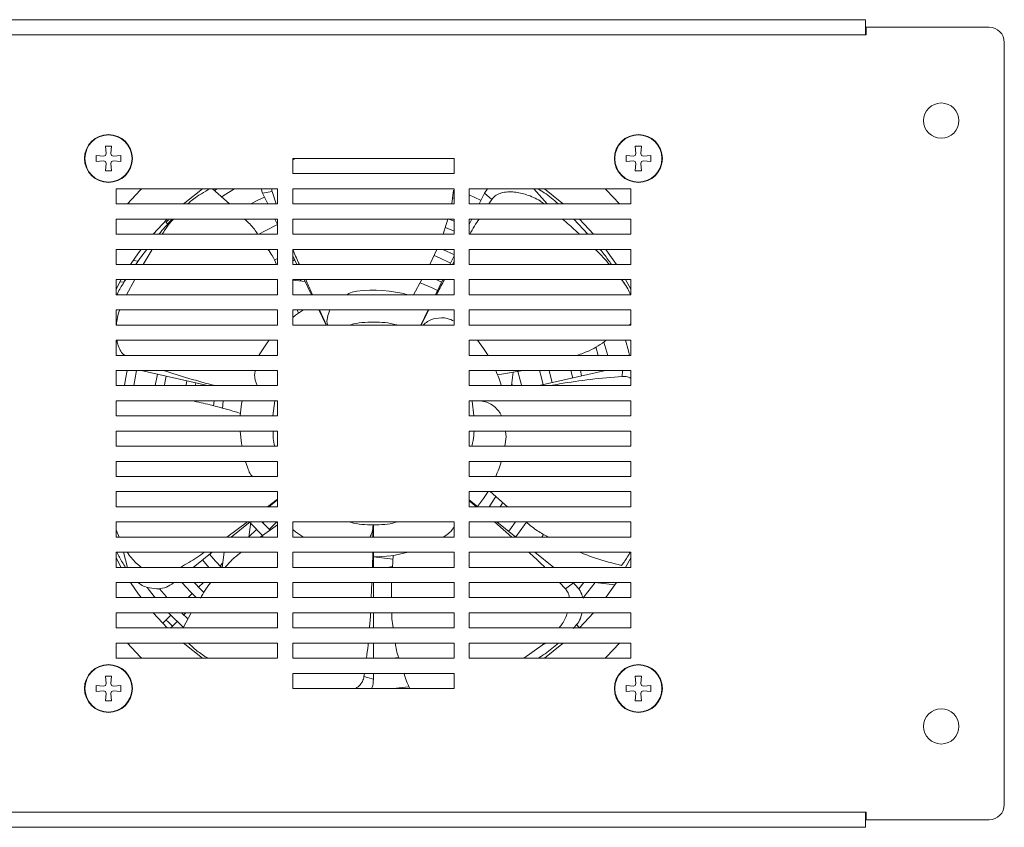
# Model space of a CAD drawing. Units: millimetres. Extents: x 1003 to 4567, y 682 to 3371.
# Drawn here: x 2704 to 2899, y 1803 to 1963 of the extents above; entities that cross this region are included whole.
import ezdxf

# ---------------------------------------------------------------- set-up
doc = ezdxf.new("R2010")
doc.units = ezdxf.units.MM

msp = doc.modelspace()

# ---------------------------------------------------------------- linework, layer by layer
at = {"color": 7, "linetype": 'Continuous', "lineweight": 15}
for p, q in [((2871.668, 1963.485), (2276.668, 1963.485)), ((2871.668, 1960.485), (2871.668, 1963.485)), ((2871.768, 1960.485), (2871.768, 1961.985)), ((2871.768, 1961.985), (2896.168, 1961.985)), ((2871.668, 1960.485), (2276.668, 1960.485)), ((2871.768, 1960.485), (2871.668, 1960.485)), ((2899.168, 1958.985), (2899.168, 1807.985)), ((2721.056, 1938.435), (2722.281, 1938.435)), ((2721.056, 1938.435), (2721.184, 1936.965)), ((2722.152, 1936.965), (2722.281, 1938.435)), ((2826.056, 1938.435), (2827.281, 1938.435)), ((2826.056, 1938.435), (2826.184, 1936.965)), ((2827.152, 1936.965), (2827.281, 1938.435)), ((2720.688, 1936.468), (2719.218, 1936.597)), ((2719.218, 1936.597), (2719.218, 1935.372)), ((2719.218, 1935.372), (2720.688, 1935.501)), ((2721.056, 1936.597), (2720.688, 1936.468)), ((2720.688, 1935.501), (2721.056, 1935.372)), ((2721.184, 1936.965), (2721.056, 1936.597)), ((2721.056, 1935.372), (2721.184, 1935.005)), ((2722.281, 1936.597), (2722.152, 1936.965)), ((2722.152, 1935.005), (2722.281, 1935.372)), ((2722.648, 1936.468), (2722.281, 1936.597)), ((2722.281, 1935.372), (2722.648, 1935.501)), ((2722.648, 1936.468), (2724.118, 1936.597)), ((2722.648, 1935.501), (2724.118, 1935.372)), ((2724.118, 1935.372), (2724.118, 1936.597)), ((2758.699, 1935.985), (2758.168, 1935.717)), ((2758.168, 1935.985), (2790.168, 1935.985)), ((2758.168, 1932.985), (2758.168, 1935.985)), ((2790.168, 1935.985), (2790.168, 1932.985)), ((2825.688, 1936.468), (2824.218, 1936.597)), ((2824.218, 1936.597), (2824.218, 1935.372)), ((2824.218, 1935.372), (2825.688, 1935.501)), ((2826.056, 1936.597), (2825.688, 1936.468)), ((2825.688, 1935.501), (2826.056, 1935.372)), ((2826.184, 1936.965), (2826.056, 1936.597)), ((2826.056, 1935.372), (2826.184, 1935.005)), ((2827.281, 1936.597), (2827.152, 1936.965)), ((2827.152, 1935.005), (2827.281, 1935.372)), ((2827.648, 1936.468), (2827.281, 1936.597)), ((2827.281, 1935.372), (2827.648, 1935.501)), ((2827.648, 1936.468), (2829.118, 1936.597)), ((2827.648, 1935.501), (2829.118, 1935.372)), ((2829.118, 1935.372), (2829.118, 1936.597)), ((2721.184, 1935.005), (2721.056, 1933.535)), ((2722.281, 1933.535), (2721.056, 1933.535)), ((2722.281, 1933.535), (2722.152, 1935.005)), ((2826.184, 1935.005), (2826.056, 1933.535)), ((2827.281, 1933.535), (2826.056, 1933.535)), ((2827.281, 1933.535), (2827.152, 1935.005)), ((2790.168, 1932.985), (2758.168, 1932.985)), ((2723.168, 1929.985), (2755.168, 1929.985)), ((2723.168, 1926.985), (2723.168, 1929.985)), ((2745.685, 1926.985), (2742.264, 1929.985)), ((2743.227, 1929.985), (2742.713, 1929.644)), ((2752.184, 1929.135), (2751.927, 1929.985)), ((2752.184, 1929.135), (2754.1, 1929.471)), ((2754.1, 1929.471), (2754.925, 1926.985)), ((2755.168, 1929.985), (2755.168, 1926.985)), ((2758.168, 1929.985), (2790.168, 1929.985)), ((2758.168, 1926.985), (2758.168, 1929.985)), ((2789.686, 1926.985), (2790.05, 1929.733)), ((2790.168, 1929.985), (2790.168, 1926.985)), ((2793.168, 1929.985), (2825.168, 1929.985)), ((2793.168, 1926.985), (2793.168, 1929.985)), ((2796.152, 1929.135), (2796.738, 1929.985)), ((2825.168, 1929.985), (2825.168, 1926.985)), ((2753.22, 1926.985), (2752.184, 1929.135)), ((2789.884, 1928.176), (2790.168, 1928.069)), ((2795.117, 1926.985), (2796.152, 1929.135)), ((2796.152, 1929.135), (2797.609, 1927.847)), ((2797.609, 1927.847), (2797.048, 1926.985)), ((2755.168, 1926.985), (2723.168, 1926.985)), ((2790.168, 1926.985), (2758.168, 1926.985)), ((2825.168, 1926.985), (2793.168, 1926.985)), ((2723.168, 1923.985), (2755.168, 1923.985)), ((2723.168, 1920.985), (2723.168, 1923.985)), ((2730.538, 1920.985), (2733.308, 1923.985)), ((2755.168, 1922.938), (2754.664, 1923.985)), ((2755.168, 1923.985), (2755.168, 1920.985)), ((2758.168, 1923.985), (2790.168, 1923.985)), ((2758.168, 1920.985), (2758.168, 1923.985)), ((2788.001, 1920.985), (2788.942, 1923.985)), ((2790.168, 1923.542), (2788.965, 1924.032)), ((2790.168, 1923.985), (2790.168, 1920.985)), ((2793.168, 1922.938), (2793.672, 1923.985)), ((2793.168, 1923.985), (2825.168, 1923.985)), ((2793.168, 1920.985), (2793.168, 1923.985)), ((2816.628, 1920.985), (2813.872, 1923.964)), ((2814.021, 1923.803), (2814.179, 1923.985)), ((2815.028, 1923.985), (2817.798, 1920.985)), ((2825.168, 1923.985), (2825.168, 1920.985)), ((2733.082, 1923.336), (2733.428, 1922.99)), ((2788.42, 1922.312), (2790.168, 1921.578)), ((2755.168, 1920.985), (2723.168, 1920.985)), ((2790.168, 1920.985), (2758.168, 1920.985)), ((2825.168, 1920.985), (2793.168, 1920.985)), ((2723.168, 1917.985), (2755.168, 1917.985)), ((2723.168, 1914.985), (2723.168, 1917.985)), ((2730.355, 1917.985), (2728.574, 1914.985)), ((2755.168, 1917.985), (2755.168, 1914.985)), ((2758.168, 1917.985), (2790.168, 1917.985)), ((2758.168, 1914.985), (2758.168, 1917.985)), ((2785.358, 1914.985), (2786.764, 1917.985)), ((2790.251, 1916.881), (2787.904, 1917.985)), ((2790.168, 1917.985), (2790.168, 1914.985)), ((2793.168, 1917.985), (2825.168, 1917.985)), ((2793.168, 1914.985), (2793.168, 1917.985)), ((2825.168, 1917.985), (2825.168, 1914.985)), ((2726.549, 1915.769), (2727.552, 1915.646)), ((2755.168, 1916.192), (2754.554, 1915.837)), ((2758.998, 1914.985), (2758.168, 1916.709)), ((2758.168, 1915.725), (2758.554, 1915.907)), ((2789.338, 1914.985), (2790.168, 1916.709)), ((2755.168, 1914.985), (2723.168, 1914.985)), ((2790.168, 1914.985), (2758.168, 1914.985)), ((2790.168, 1915.582), (2789.85, 1914.985)), ((2825.168, 1914.985), (2793.168, 1914.985)), ((2723.168, 1910.108), (2724.192, 1911.985)), ((2723.168, 1911.985), (2755.168, 1911.985)), ((2723.168, 1908.985), (2723.168, 1911.985)), ((2725.047, 1911.985), (2724.879, 1911.74)), ((2726.88, 1911.985), (2725.228, 1908.985)), ((2755.168, 1911.985), (2755.168, 1908.985)), ((2758.168, 1911.985), (2790.168, 1911.985)), ((2758.168, 1908.985), (2758.168, 1911.985)), ((2758.168, 1911.892), (2760.633, 1911.59)), ((2760.082, 1911.985), (2759.545, 1911.724)), ((2761.888, 1908.985), (2760.443, 1911.985)), ((2782.128, 1908.985), (2783.774, 1911.985)), ((2786.448, 1908.985), (2787.893, 1911.985)), ((2790.168, 1911.985), (2790.168, 1908.985)), ((2793.168, 1911.985), (2825.168, 1911.985)), ((2793.168, 1908.985), (2793.168, 1911.985)), ((2823.71, 1911.494), (2823.39, 1911.985)), ((2824.144, 1911.985), (2825.168, 1910.108)), ((2825.168, 1911.985), (2825.168, 1908.985)), ((2724.773, 1911.453), (2723.949, 1911.554)), ((2824.119, 1910.867), (2823.81, 1911.34)), ((2755.168, 1908.985), (2723.168, 1908.985)), ((2790.168, 1908.985), (2758.168, 1908.985)), ((2825.168, 1908.985), (2793.168, 1908.985)), ((2723.168, 1905.985), (2755.168, 1905.985)), ((2723.168, 1902.985), (2723.168, 1905.985)), ((2755.168, 1905.985), (2755.168, 1902.985)), ((2758.168, 1905.985), (2790.168, 1905.985)), ((2758.168, 1902.985), (2758.168, 1905.985)), ((2759.311, 1905.327), (2759.036, 1905.985)), ((2764.777, 1902.985), (2763.333, 1905.985)), ((2763.486, 1905.985), (2764.871, 1902.985)), ((2783.559, 1902.985), (2785.003, 1905.985)), ((2785.16, 1905.985), (2783.654, 1902.985)), ((2790.168, 1905.985), (2790.168, 1902.985)), ((2793.168, 1905.985), (2825.168, 1905.985)), ((2793.168, 1902.985), (2793.168, 1905.985)), ((2825.168, 1905.985), (2825.168, 1902.985)), ((2755.168, 1902.985), (2723.168, 1902.985)), ((2790.168, 1902.985), (2758.168, 1902.985)), ((2825.168, 1902.985), (2793.168, 1902.985)), ((2824.864, 1902.985), (2825.168, 1903.204)), ((2723.168, 1899.985), (2755.168, 1899.985)), ((2723.168, 1896.985), (2723.168, 1899.985)), ((2755.168, 1899.985), (2755.168, 1896.985)), ((2793.168, 1899.985), (2825.168, 1899.985)), ((2793.168, 1896.985), (2793.168, 1899.985)), ((2818.209, 1898.648), (2818.719, 1896.985)), ((2820.589, 1896.985), (2819.791, 1899.595)), ((2825.168, 1899.985), (2825.168, 1896.985)), ((2755.168, 1896.985), (2723.168, 1896.985)), ((2751.497, 1896.985), (2751.63, 1897.263)), ((2825.168, 1896.985), (2793.168, 1896.985)), ((2723.168, 1893.985), (2755.168, 1893.985)), ((2723.168, 1890.985), (2723.168, 1893.985)), ((2741.308, 1890.985), (2728.165, 1893.985)), ((2731.365, 1893.254), (2730.926, 1890.985)), ((2755.168, 1893.985), (2755.168, 1890.985)), ((2793.168, 1893.985), (2825.168, 1893.985)), ((2793.168, 1890.985), (2793.168, 1893.985)), ((2798.768, 1893.109), (2803.831, 1893.985)), ((2801.86, 1893.644), (2801.534, 1890.985)), ((2807.028, 1890.985), (2820.172, 1893.985)), ((2809.562, 1891.563), (2808.968, 1893.985)), ((2813.313, 1893.985), (2813.657, 1892.498)), ((2815.412, 1892.898), (2815.167, 1893.985)), ((2825.168, 1893.985), (2825.168, 1890.985)), ((2755.168, 1890.985), (2723.168, 1890.985)), ((2738.856, 1890.985), (2738.969, 1891.518)), ((2825.168, 1890.985), (2793.168, 1890.985)), ((2723.168, 1887.985), (2755.168, 1887.985)), ((2723.168, 1884.985), (2723.168, 1887.985)), ((2742.611, 1887.985), (2742.497, 1886.983)), ((2754.605, 1887.95), (2754.452, 1887.985)), ((2755.168, 1887.985), (2755.168, 1884.985)), ((2793.168, 1887.985), (2825.168, 1887.985)), ((2793.168, 1884.985), (2793.168, 1887.985)), ((2793.731, 1887.95), (2793.884, 1887.985)), ((2794.181, 1887.985), (2793.744, 1887.892)), ((2825.168, 1887.985), (2825.168, 1884.985)), ((2755.168, 1884.985), (2723.168, 1884.985)), ((2825.168, 1884.985), (2793.168, 1884.985)), ((2723.168, 1881.985), (2755.168, 1881.985)), ((2723.168, 1878.985), (2723.168, 1881.985)), ((2755.168, 1881.985), (2755.168, 1878.985)), ((2793.168, 1881.985), (2825.168, 1881.985)), ((2793.168, 1878.985), (2793.168, 1881.985)), ((2800.452, 1880.849), (2800.198, 1878.985)), ((2800.338, 1881.985), (2800.452, 1880.849)), ((2825.168, 1881.985), (2825.168, 1878.985)), ((2755.168, 1878.985), (2723.168, 1878.985)), ((2825.168, 1878.985), (2793.168, 1878.985)), ((2723.168, 1875.985), (2755.168, 1875.985)), ((2723.168, 1872.985), (2723.168, 1875.985)), ((2749.343, 1874.455), (2748.839, 1875.985)), ((2755.168, 1875.985), (2755.168, 1872.985)), ((2793.168, 1875.985), (2825.168, 1875.985)), ((2793.168, 1872.985), (2793.168, 1875.985)), ((2825.168, 1875.985), (2825.168, 1872.985)), ((2755.168, 1872.985), (2723.168, 1872.985)), ((2825.168, 1872.985), (2793.168, 1872.985)), ((2723.168, 1869.985), (2755.168, 1869.985)), ((2723.168, 1866.985), (2723.168, 1869.985)), ((2755.169, 1869.985), (2754.694, 1870.028)), ((2755.168, 1869.985), (2755.168, 1866.985)), ((2793.168, 1869.985), (2825.168, 1869.985)), ((2793.168, 1866.985), (2793.168, 1869.985)), ((2798.446, 1869.04), (2797.103, 1866.985)), ((2797.331, 1869.985), (2800.709, 1866.985)), ((2825.168, 1869.985), (2825.168, 1866.985)), ((2755.168, 1866.985), (2723.168, 1866.985)), ((2753.209, 1866.985), (2755.168, 1868.495)), ((2755.168, 1868.333), (2753.478, 1866.985)), ((2793.168, 1868.333), (2794.858, 1866.985)), ((2794.6, 1866.985), (2793.168, 1868.166)), ((2825.168, 1866.985), (2793.168, 1866.985)), ((2799.284, 1866.985), (2799.805, 1867.807)), ((2723.168, 1863.985), (2755.168, 1863.985)), ((2723.168, 1860.985), (2723.168, 1863.985)), ((2745.112, 1860.985), (2749.205, 1863.985)), ((2749.716, 1863.985), (2745.954, 1860.985)), ((2749.865, 1863.985), (2749.497, 1860.985)), ((2755.168, 1863.417), (2751.761, 1860.985)), ((2753.726, 1862.344), (2752.058, 1863.985)), ((2752.468, 1863.985), (2752.257, 1863.774)), ((2753.542, 1862.513), (2755.013, 1863.985)), ((2755.168, 1863.985), (2755.168, 1860.985)), ((2758.168, 1863.985), (2790.168, 1863.985)), ((2758.168, 1860.985), (2758.168, 1863.985)), ((2774.069, 1860.985), (2774.109, 1863.419)), ((2774.168, 1863.419), (2774.168, 1860.985)), ((2790.168, 1863.985), (2790.168, 1860.985)), ((2793.168, 1863.985), (2825.168, 1863.985)), ((2793.168, 1860.985), (2793.168, 1863.985)), ((2801.622, 1860.985), (2798.159, 1863.985)), ((2798.62, 1863.985), (2802.382, 1860.985)), ((2825.168, 1863.985), (2825.168, 1860.985)), ((2723.168, 1862.442), (2723.774, 1860.985)), ((2750.984, 1862.501), (2749.501, 1861.018)), ((2752.013, 1860.985), (2752.268, 1861.239)), ((2788.496, 1861.292), (2788.008, 1860.985)), ((2807.89, 1861.508), (2807.544, 1860.985)), ((2755.168, 1860.985), (2723.168, 1860.985)), ((2790.168, 1860.985), (2758.168, 1860.985)), ((2825.168, 1860.985), (2793.168, 1860.985)), ((2723.168, 1857.985), (2755.168, 1857.985)), ((2723.168, 1854.985), (2723.168, 1857.985)), ((2742.192, 1857.985), (2738.43, 1854.985)), ((2744.228, 1854.985), (2744.596, 1857.985)), ((2755.168, 1857.985), (2755.168, 1854.985)), ((2758.168, 1857.985), (2790.168, 1857.985)), ((2758.168, 1854.985), (2758.168, 1857.985)), ((2773.97, 1854.985), (2774.02, 1857.985)), ((2774.168, 1857.985), (2774.168, 1854.985)), ((2778.077, 1857.359), (2777.951, 1854.985)), ((2790.168, 1857.985), (2790.168, 1854.985)), ((2793.168, 1857.985), (2825.168, 1857.985)), ((2793.168, 1854.985), (2793.168, 1857.985)), ((2806.144, 1857.985), (2809.906, 1854.985)), ((2825.168, 1857.985), (2825.168, 1854.985)), ((2724.192, 1854.985), (2723.168, 1856.861)), ((2740.292, 1856.469), (2741.585, 1854.985)), ((2744.334, 1855.851), (2743.771, 1855.288)), ((2778.037, 1856.613), (2774.168, 1857.06)), ((2825.168, 1856.861), (2824.144, 1854.985)), ((2755.168, 1854.985), (2723.168, 1854.985)), ((2790.168, 1854.985), (2758.168, 1854.985)), ((2777.997, 1855.139), (2776.906, 1854.985)), ((2825.168, 1854.985), (2793.168, 1854.985)), ((2723.168, 1851.985), (2755.168, 1851.985)), ((2723.168, 1848.985), (2723.168, 1851.985)), ((2734.668, 1851.985), (2734.554, 1851.894)), ((2740.468, 1851.985), (2739.528, 1851.045)), ((2755.168, 1851.985), (2755.168, 1848.985)), ((2758.168, 1851.985), (2790.168, 1851.985)), ((2758.168, 1848.985), (2758.168, 1851.985)), ((2773.734, 1848.985), (2773.857, 1851.985)), ((2774.168, 1851.985), (2774.168, 1848.985)), ((2790.168, 1851.985), (2790.168, 1848.985)), ((2793.168, 1851.985), (2825.168, 1851.985)), ((2793.168, 1848.985), (2793.168, 1851.985)), ((2812.202, 1850.76), (2811.016, 1851.985)), ((2813.782, 1851.894), (2812.202, 1850.76)), ((2813.668, 1851.985), (2813.782, 1851.894)), ((2815.863, 1851.985), (2814.882, 1850.722)), ((2822.012, 1851.535), (2818.118, 1851.985)), ((2825.168, 1851.985), (2825.168, 1848.985)), ((2738.255, 1849.772), (2737.468, 1848.985)), ((2755.168, 1848.985), (2723.168, 1848.985)), ((2790.168, 1848.985), (2758.168, 1848.985)), ((2777.771, 1849.046), (2777.256, 1848.985)), ((2825.168, 1848.985), (2793.168, 1848.985)), ((2723.168, 1845.985), (2755.168, 1845.985)), ((2723.168, 1842.985), (2723.168, 1845.985)), ((2733.308, 1842.985), (2730.538, 1845.985)), ((2734.012, 1845.529), (2733.082, 1844.598)), ((2738.069, 1845.985), (2736.448, 1842.985)), ((2736.564, 1845.535), (2737.013, 1845.985)), ((2755.168, 1845.985), (2755.168, 1842.985)), ((2758.168, 1845.985), (2790.168, 1845.985)), ((2758.168, 1842.985), (2758.168, 1845.985)), ((2774.168, 1845.985), (2774.168, 1842.985)), ((2790.168, 1845.985), (2790.168, 1842.985)), ((2793.168, 1845.985), (2825.168, 1845.985)), ((2793.168, 1842.985), (2793.168, 1845.985)), ((2817.798, 1845.985), (2815.02, 1842.976)), ((2825.168, 1845.985), (2825.168, 1842.985)), ((2733.089, 1844.601), (2732.54, 1843.973)), ((2734.354, 1843.326), (2735.291, 1844.262)), ((2814.353, 1843.732), (2815.017, 1842.98)), ((2755.168, 1842.985), (2723.168, 1842.985)), ((2734.025, 1842.985), (2734.344, 1843.346)), ((2734.359, 1843.331), (2734.344, 1843.346)), ((2790.168, 1842.985), (2758.168, 1842.985)), ((2778.064, 1843.038), (2777.576, 1842.985)), ((2825.168, 1842.985), (2793.168, 1842.985)), ((2723.168, 1839.985), (2755.168, 1839.985)), ((2723.168, 1836.985), (2723.168, 1839.985)), ((2755.168, 1839.985), (2755.168, 1836.985)), ((2758.168, 1839.985), (2790.168, 1839.985)), ((2758.168, 1836.985), (2758.168, 1839.985)), ((2774.168, 1839.985), (2774.168, 1836.985)), ((2790.168, 1839.985), (2790.168, 1836.985)), ((2793.168, 1839.985), (2825.168, 1839.985)), ((2793.168, 1836.985), (2793.168, 1839.985)), ((2807.601, 1839.562), (2808.083, 1839.985)), ((2825.168, 1839.985), (2825.168, 1836.985)), ((2803.979, 1836.985), (2807.601, 1839.562)), ((2755.168, 1836.985), (2723.168, 1836.985)), ((2741.045, 1837.141), (2741.304, 1836.985)), ((2790.168, 1836.985), (2758.168, 1836.985)), ((2779.167, 1837.127), (2777.875, 1836.985)), ((2825.168, 1836.985), (2793.168, 1836.985)), ((2758.168, 1833.985), (2790.168, 1833.985)), ((2758.168, 1830.985), (2758.168, 1833.985)), ((2772.296, 1833.345), (2772.379, 1833.985)), ((2774.168, 1833.985), (2774.168, 1832.817)), ((2790.168, 1833.985), (2790.168, 1830.985)), ((2721.056, 1833.435), (2722.281, 1833.435)), ((2721.056, 1833.435), (2721.184, 1831.965)), ((2721.184, 1831.965), (2721.056, 1831.597)), ((2722.152, 1831.965), (2722.281, 1833.435)), ((2722.281, 1831.597), (2722.152, 1831.965)), ((2774.168, 1832.817), (2772.296, 1833.345)), ((2826.056, 1833.435), (2827.281, 1833.435)), ((2826.056, 1833.435), (2826.184, 1831.965)), ((2826.184, 1831.965), (2826.056, 1831.597)), ((2827.152, 1831.965), (2827.281, 1833.435)), ((2827.281, 1831.597), (2827.152, 1831.965)), ((2720.688, 1831.468), (2719.218, 1831.597)), ((2719.218, 1831.597), (2719.218, 1830.372)), ((2719.218, 1830.372), (2720.688, 1830.501)), ((2721.056, 1831.597), (2720.688, 1831.468)), ((2720.688, 1830.501), (2721.056, 1830.372)), ((2721.056, 1830.372), (2721.184, 1830.005)), ((2721.184, 1830.005), (2721.056, 1828.535)), ((2722.152, 1830.005), (2722.281, 1830.372)), ((2722.281, 1828.535), (2722.152, 1830.005)), ((2722.648, 1831.468), (2722.281, 1831.597)), ((2722.281, 1830.372), (2722.648, 1830.501)), ((2722.648, 1831.468), (2724.118, 1831.597)), ((2722.648, 1830.501), (2724.118, 1830.372)), ((2724.118, 1830.372), (2724.118, 1831.597)), ((2790.168, 1830.985), (2758.168, 1830.985)), ((2825.688, 1831.468), (2824.218, 1831.597)), ((2824.218, 1831.597), (2824.218, 1830.372)), ((2824.218, 1830.372), (2825.688, 1830.501)), ((2826.056, 1831.597), (2825.688, 1831.468)), ((2825.688, 1830.501), (2826.056, 1830.372)), ((2826.056, 1830.372), (2826.184, 1830.005)), ((2826.184, 1830.005), (2826.056, 1828.535)), ((2827.152, 1830.005), (2827.281, 1830.372)), ((2827.281, 1828.535), (2827.152, 1830.005)), ((2827.648, 1831.468), (2827.281, 1831.597)), ((2827.281, 1830.372), (2827.648, 1830.501)), ((2827.648, 1831.468), (2829.118, 1831.597)), ((2827.648, 1830.501), (2829.118, 1830.372)), ((2829.118, 1830.372), (2829.118, 1831.597)), ((2722.281, 1828.535), (2721.056, 1828.535)), ((2827.281, 1828.535), (2826.056, 1828.535)), ((2276.668, 1806.485), (2871.668, 1806.485)), ((2871.668, 1806.485), (2871.768, 1806.485)), ((2871.668, 1806.485), (2871.668, 1803.485)), ((2871.768, 1804.985), (2871.768, 1806.485)), ((2896.168, 1804.985), (2871.768, 1804.985)), ((2276.668, 1803.485), (2871.668, 1803.485))]:
    msp.add_line(p, q, dxfattribs=at)
at = {"color": 8, "linetype": 'Continuous', "lineweight": 15}
for p, q in [((2805.97, 1929.985), (2808.569, 1926.985)), ((2823.526, 1893.985), (2823.467, 1892.817)), ((2754.266, 1884.985), (2754.605, 1887.95)), ((2793.744, 1887.892), (2794.067, 1884.985)), ((2725.449, 1854.985), (2724.635, 1857.985)), ((2808.393, 1839.985), (2807.601, 1839.562))]:
    msp.add_line(p, q, dxfattribs=at)
at = {"color": 7, "linetype": 'Continuous', "lineweight": 15, "flags": 128}
for points in [[(2725.425, 1926.985), (2727.972, 1929.681), (2728.278, 1929.985)], [(2736.517, 1926.985), (2736.805, 1927.231), (2740.292, 1929.985)], [(2744.102, 1928.406), (2744.588, 1928.722), (2746.654, 1929.985)], [(2808.044, 1929.985), (2811.531, 1927.231), (2811.819, 1926.985)], [(2820.058, 1929.985), (2820.364, 1929.681), (2822.911, 1926.985)], [(2752.566, 1928.341), (2751.29, 1927.721), (2749.887, 1926.985)], [(2795.459, 1927.696), (2795.41, 1927.721), (2793.168, 1928.781)], [(2755.17, 1922.935), (2752.703, 1921.686), (2751.47, 1920.985)], [(2726.027, 1914.985), (2727.624, 1917.3), (2728.129, 1917.985)], [(2820.207, 1917.985), (2820.712, 1917.3), (2822.309, 1914.985)], [(2786.174, 1916.748), (2787.231, 1916.314), (2789.47, 1915.259)], [(2787.647, 1911.473), (2787.644, 1911.475), (2786.617, 1911.985)], [(2783.41, 1911.379), (2785.812, 1910.374), (2786.865, 1909.851)], [(2758.168, 1904.504), (2758.74, 1904.927), (2760.328, 1905.985)], [(2751.63, 1897.263), (2753.112, 1899.436), (2753.539, 1899.985)], [(2794.797, 1899.985), (2795.993, 1898.367), (2796.874, 1896.985)], [(2824.081, 1899.985), (2824.69, 1897.911), (2824.933, 1896.985)], [(2725.385, 1893.985), (2725.055, 1892.248), (2724.855, 1890.985)], [(2726.674, 1890.985), (2726.867, 1892.163), (2727.225, 1893.985)], [(2732.752, 1890.985), (2732.851, 1891.538), (2733.12, 1892.854)], [(2803.545, 1890.985), (2803.464, 1891.324), (2802.748, 1893.803)], [(2807.094, 1893.985), (2807.426, 1892.79), (2807.807, 1891.162)], [(2737.214, 1891.919), (2737.061, 1891.186), (2737.021, 1890.985)], [(2801.586, 1891.408), (2801.656, 1891.135), (2801.694, 1890.985)], [(2744.259, 1886.488), (2744.427, 1887.978), (2744.427, 1887.985)], [(2747.795, 1884.985), (2748.045, 1887.408), (2748.138, 1887.985)], [(2748.138, 1878.985), (2748.047, 1879.545), (2747.795, 1881.985)], [(2796.874, 1869.985), (2796.002, 1868.615), (2794.821, 1867.014)], [(2749.838, 1863.764), (2750.02, 1863.553), (2752.206, 1861.297)], [(2802.328, 1863.985), (2801.185, 1862.421), (2800.953, 1862.124)], [(2802.36, 1861.002), (2804.114, 1863.411), (2804.471, 1863.955)], [(2760.328, 1860.985), (2758.753, 1862.033), (2758.168, 1862.465)], [(2744.068, 1854.985), (2742.903, 1856.211), (2741.699, 1857.591)], [(2728.129, 1848.985), (2727.624, 1849.669), (2726.027, 1851.985)], [(2736.227, 1851.985), (2737.974, 1850.062), (2739.039, 1848.985)], [(2740.593, 1849.984), (2739.974, 1850.592), (2738.637, 1851.985)], [(2815.713, 1848.891), (2815.953, 1849.183), (2818.096, 1851.987)], [(2822.309, 1851.985), (2820.712, 1849.669), (2820.207, 1848.985)], [(2729.354, 1850.962), (2730.746, 1849.183), (2730.909, 1848.985)], [(2733.269, 1848.985), (2733.144, 1849.129), (2731.788, 1850.758)], [(2733.571, 1845.985), (2733.684, 1845.867), (2736.495, 1843.141)], [(2737.395, 1844.756), (2736.117, 1845.967), (2736.1, 1845.985)], [(2728.278, 1836.985), (2727.972, 1837.289), (2725.425, 1839.985)], [(2740.292, 1836.985), (2736.805, 1839.738), (2736.517, 1839.985)], [(2811.819, 1839.985), (2811.531, 1839.738), (2808.044, 1836.985)], [(2822.911, 1839.985), (2820.364, 1837.289), (2820.058, 1836.985)], [(2781.159, 1831.344), (2779.845, 1831.165), (2778.154, 1830.985)]]:
    msp.add_lwpolyline(points, dxfattribs=at)
at = {"color": 7, "linetype": 'Continuous', "lineweight": 15}
for centre, radius in [((2886.668, 1943.485), 3.5), ((2721.668, 1935.985), 4.75), ((2721.668, 1935.985), 4.667), ((2826.668, 1935.985), 4.75), ((2826.668, 1935.985), 4.667), ((2721.668, 1830.985), 4.75), ((2721.668, 1830.985), 4.667), ((2826.668, 1830.985), 4.75), ((2826.668, 1830.985), 4.667), ((2886.668, 1823.485), 3.5)]:
    msp.add_circle(centre, radius, dxfattribs=at)
for centre, radius, start, end in [((2896.168, 1958.985), 3, 0, 90), ((2774.168, 1883.485), 26.416, 74.86735, 97.13175), ((2774.168, 1883.485), 26.416, 16.49423, 23.42113), ((2774.168, 1883.485), 26.416, 336.57887, 343.50577), ((2774.168, 1883.485), 26.416, 269.83904, 285.13265), ((2896.168, 1807.985), 3, 270, 0)]:
    msp.add_arc(centre, radius, start, end, dxfattribs=at)
for points, knots in [([(2741.777, 1929.985), (2741.217, 1929.665), (2739.992, 1928.967), (2738.533, 1928.057), (2737.611, 1927.192), (2737.389, 1926.985)], [0, 0, 0, 0, 0.3906226, 0.8536642, 1, 1, 1, 1]), ([(2754.021, 1929.985), (2754.021, 1929.898), (2754.021, 1929.723), (2754.073, 1929.555), (2754.1, 1929.471)], [0, 0, 0, 0, 0.4974351, 1, 1, 1, 1]), ([(2806.791, 1929.985), (2807.203, 1929.732), (2808.62, 1928.864), (2809.905, 1927.764), (2810.816, 1926.985)], [0, 0, 0, 0, 0.2905789, 1, 1, 1, 1]), ([(2807.989, 1926.985), (2807.724, 1927.186), (2806.684, 1927.975), (2804.69, 1928.824), (2802.496, 1929.34), (2800.799, 1929.412), (2799.578, 1929.235), (2798.524, 1928.786), (2797.909, 1928.258), (2797.661, 1927.918), (2797.609, 1927.847)], [0, 0, 0, 0, 0.0907875, 0.3565644, 0.578162, 0.6906979, 0.802649, 0.8954754, 0.9782412, 1, 1, 1, 1]), ([(2734.321, 1923.985), (2734.245, 1923.906), (2733.326, 1922.96), (2732.463, 1921.93), (2731.671, 1920.985)], [0, 0, 0, 0, 0.0824744, 1, 1, 1, 1]), ([(2734.526, 1923.985), (2734.2, 1923.614), (2733.453, 1922.768), (2732.722, 1921.626), (2732.312, 1920.985)], [0, 0, 0, 0, 0.4377495, 1, 1, 1, 1]), ([(2751.243, 1920.985), (2751.033, 1921.314), (2750.315, 1922.436), (2749.331, 1923.344), (2748.636, 1923.985)], [0, 0, 0, 0, 0.2933917, 1, 1, 1, 1]), ([(2795.094, 1923.985), (2794.787, 1923.524), (2794.134, 1922.546), (2793.553, 1921.523), (2793.245, 1920.982)], [0, 0, 0, 0, 0.47098987, 1, 1, 1, 1]), ([(2814.962, 1920.985), (2814.712, 1921.224), (2813.668, 1922.225), (2812.519, 1923.225), (2811.646, 1923.985)], [0, 0, 0, 0, 0.2395435, 1, 1, 1, 1]), ([(2729.289, 1917.985), (2728.916, 1917.523), (2728.141, 1916.562), (2727.455, 1915.524), (2727.099, 1914.985)], [0, 0, 0, 0, 0.4802434, 1, 1, 1, 1]), ([(2754.978, 1914.985), (2754.709, 1915.583), (2754.236, 1916.639), (2753.561, 1917.578), (2753.269, 1917.985)], [0, 0, 0, 0, 0.56710465, 1, 1, 1, 1]), ([(2758.209, 1917.985), (2758.251, 1917.875), (2758.641, 1916.859), (2759.09, 1915.868), (2759.491, 1914.985)], [0, 0, 0, 0, 0.1081519, 1, 1, 1, 1]), ([(2820.943, 1914.985), (2820.111, 1915.929), (2819.235, 1916.924), (2818.172, 1917.933), (2818.117, 1917.985)], [0, 0, 0, 0, 0.9486135, 1, 1, 1, 1]), ([(2821.334, 1914.985), (2820.865, 1915.657), (2820.153, 1916.68), (2819.348, 1917.652), (2819.072, 1917.985)], [0, 0, 0, 0, 0.6573654, 1, 1, 1, 1]), ([(2723.341, 1908.985), (2723.469, 1909.265), (2723.949, 1910.308), (2724.619, 1911.276), (2725.109, 1911.985)], [0, 0, 0, 0, 0.2685578, 1, 1, 1, 1]), ([(2760.788, 1911.985), (2761.126, 1911.18), (2761.55, 1910.174), (2762.01, 1909.183), (2762.102, 1908.985)], [0, 0, 0, 0, 0.799218, 1, 1, 1, 1]), ([(2788.251, 1911.985), (2787.784, 1911.129), (2787.242, 1910.136), (2786.736, 1909.125), (2786.666, 1908.985)], [0, 0, 0, 0, 0.8614324, 1, 1, 1, 1]), ([(2825.145, 1908.985), (2824.766, 1909.776), (2824.305, 1910.736), (2823.482, 1911.797), (2823.337, 1911.985)], [0, 0, 0, 0, 0.8236117, 1, 1, 1, 1]), ([(2768.905, 1908.985), (2769.144, 1909.139), (2769.778, 1909.549), (2770.462, 1909.64), (2770.888, 1909.696)], [0, 0, 0, 0, 0.377414, 1, 1, 1, 1]), ([(2723.894, 1905.985), (2723.876, 1905.943), (2723.473, 1905.01), (2723.353, 1903.975), (2723.238, 1902.985)], [0, 0, 0, 0, 0.0440551, 1, 1, 1, 1]), ([(2765.078, 1902.985), (2765.074, 1902.996), (2764.92, 1903.484), (2765.003, 1904.587), (2765.358, 1905.492), (2765.552, 1905.985)], [0, 0, 0, 0, 0.0108896, 0.4610762, 1, 1, 1, 1]), ([(2784.018, 1902.985), (2784.297, 1903.236), (2785.035, 1903.902), (2786.716, 1904.422), (2788.621, 1904.484), (2789.725, 1903.964), (2790.168, 1903.755)], [0, 0, 0, 0, 0.1522358, 0.4032958, 0.760405, 1, 1, 1, 1]), ([(2723.36, 1899.985), (2723.401, 1899.732), (2723.511, 1899.06), (2723.928, 1898.094), (2724.419, 1897.304), (2724.81, 1897.039), (2724.891, 1896.985)], [0, 0, 0, 0, 0.2269672, 0.6047176, 0.9179402, 1, 1, 1, 1]), ([(2814.524, 1896.985), (2815.336, 1897.268), (2817.416, 1897.995), (2819.247, 1899.231), (2820.364, 1899.985)], [0, 0, 0, 0, 0.38988515, 1, 1, 1, 1]), ([(2732.587, 1893.985), (2734.247, 1893.444), (2737.634, 1892.341), (2741.08, 1891.443), (2742.838, 1890.985)], [0, 0, 0, 0, 0.4901115, 1, 1, 1, 1]), ([(2751.119, 1890.985), (2750.862, 1891.707), (2750.495, 1892.733), (2750.697, 1893.698), (2750.757, 1893.985)], [0, 0, 0, 0, 0.7033688, 1, 1, 1, 1]), ([(2823.467, 1892.817), (2821.385, 1892.635), (2817.215, 1892.271), (2812.469, 1891.599), (2809.816, 1891.097), (2809.222, 1890.985)], [0, 0, 0, 0, 0.436365, 0.8738139, 1, 1, 1, 1]), ([(2825.168, 1892.415), (2825.019, 1892.5), (2824.588, 1892.749), (2823.975, 1892.837), (2823.555, 1892.82), (2823.467, 1892.817)], [0, 0, 0, 0, 0.2942715, 0.8530953, 1, 1, 1, 1]), ([(2747.828, 1885.487), (2745.829, 1886.1), (2742.656, 1887.073), (2739.406, 1887.738), (2738.204, 1887.985)], [0, 0, 0, 0, 0.6300929, 1, 1, 1, 1]), ([(2795.356, 1887.985), (2795.796, 1887.914), (2796.849, 1887.747), (2798.355, 1886.728), (2799.282, 1885.694), (2799.567, 1884.995), (2799.572, 1884.985)], [0, 0, 0, 0, 0.22698756, 0.54316993, 0.99290651, 1, 1, 1, 1]), ([(2750.195, 1872.985), (2750.095, 1873.085), (2749.668, 1873.518), (2749.484, 1874.048), (2749.343, 1874.455)], [0, 0, 0, 0, 0.2335287, 1, 1, 1, 1]), ([(2774.109, 1863.419), (2774.074, 1862.907), (2774.014, 1862.019), (2773.615, 1861.292), (2773.446, 1860.985)], [0, 0, 0, 0, 0.576942, 1, 1, 1, 1]), ([(2790.168, 1863.079), (2789.961, 1862.731), (2789.513, 1861.978), (2788.852, 1861.532), (2788.496, 1861.292)], [0, 0, 0, 0, 0.46139806, 1, 1, 1, 1]), ([(2804.4, 1863.996), (2805.138, 1863.376), (2806.505, 1862.228), (2808.074, 1861.377), (2808.796, 1860.985)], [0, 0, 0, 0, 0.53962893, 1, 1, 1, 1]), ([(2725.073, 1854.985), (2724.636, 1855.632), (2723.993, 1856.586), (2723.503, 1857.645), (2723.345, 1857.985)], [0, 0, 0, 0, 0.6786339, 1, 1, 1, 1]), ([(2725.382, 1857.985), (2725.927, 1857.217), (2726.732, 1856.083), (2727.872, 1855.252), (2728.24, 1854.985)], [0, 0, 0, 0, 0.6774181, 1, 1, 1, 1]), ([(2735.943, 1854.985), (2737.027, 1855.618), (2738.652, 1856.568), (2740.204, 1857.631), (2740.721, 1857.985)], [0, 0, 0, 0, 0.6671966, 1, 1, 1, 1]), ([(2747.996, 1857.985), (2747.381, 1857.518), (2746.204, 1856.625), (2745.229, 1855.515), (2744.764, 1854.985)], [0, 0, 0, 0, 0.5222055, 1, 1, 1, 1]), ([(2808.112, 1854.985), (2808.021, 1855.078), (2807.012, 1856.125), (2805.929, 1857.098), (2804.943, 1857.985)], [0, 0, 0, 0, 0.0892802, 1, 1, 1, 1]), ([(2814.983, 1857.985), (2816.039, 1857.572), (2818.762, 1856.508), (2821.6, 1855.798), (2823.336, 1855.363)], [0, 0, 0, 0, 0.3879334, 1, 1, 1, 1]), ([(2823.336, 1855.363), (2823.775, 1855.962), (2824.363, 1856.764), (2824.899, 1857.737), (2825.035, 1857.985)], [0, 0, 0, 0, 0.7455561, 1, 1, 1, 1]), ([(2734.554, 1851.894), (2734.096, 1851.592), (2733.18, 1850.99), (2731.462, 1850.661), (2729.537, 1850.899), (2728.157, 1851.391), (2727.613, 1851.964), (2727.594, 1851.985)], [0, 0, 0, 0, 0.194024, 0.387556, 0.6367155, 0.9869852, 1, 1, 1, 1]), ([(2741.955, 1851.985), (2741.94, 1851.968), (2741.089, 1851.062), (2740.489, 1849.957), (2739.9, 1848.872)], [0, 0, 0, 0, 0.0177483, 1, 1, 1, 1]), ([(2777.791, 1851.985), (2777.773, 1851.69), (2777.713, 1850.735), (2777.744, 1849.778), (2777.766, 1849.117)], [0, 0, 0, 0, 0.30870592, 1, 1, 1, 1]), ([(2813.782, 1851.894), (2814.17, 1851.515), (2814.945, 1850.757), (2815.503, 1849.672), (2815.567, 1849.102), (2815.579, 1849.003)], [0, 0, 0, 0, 0.4531205, 0.9050979, 1, 1, 1, 1]), ([(2812.986, 1848.985), (2812.953, 1849.22), (2812.873, 1849.779), (2812.535, 1850.375), (2812.259, 1850.693), (2812.202, 1850.76)], [0, 0, 0, 0, 0.3660341, 0.8680263, 1, 1, 1, 1]), ([(2773.376, 1842.985), (2773.471, 1843.931), (2773.57, 1844.93), (2773.61, 1845.933), (2773.612, 1845.985)], [0, 0, 0, 0, 0.9481308, 1, 1, 1, 1]), ([(2777.799, 1845.985), (2777.793, 1845.594), (2777.778, 1844.586), (2777.965, 1843.593), (2778.079, 1842.985)], [0, 0, 0, 0, 0.3871608, 1, 1, 1, 1]), ([(2810.953, 1842.985), (2811.177, 1843.257), (2811.902, 1844.137), (2812.323, 1845.23), (2812.613, 1845.985)], [0, 0, 0, 0, 0.3095651, 1, 1, 1, 1]), ([(2815.467, 1845.985), (2815.418, 1845.704), (2815.202, 1844.471), (2814.397, 1843.557), (2813.776, 1842.852)], [0, 0, 0, 0, 0.2280069, 1, 1, 1, 1]), ([(2733.087, 1844.604), (2733.095, 1844.595), (2733.111, 1844.579), (2733.239, 1844.451), (2733.425, 1844.265), (2733.651, 1844.039), (2733.887, 1843.803), (2734.1, 1843.59), (2734.269, 1843.421), (2734.319, 1843.371), (2734.344, 1843.346)], [0, 0, 0, 0, 0.125, 0.2499997, 0.3750006, 0.4999995, 0.624999, 0.7500014, 0.8750006, 1, 1, 1, 1]), ([(2737.529, 1839.985), (2738.05, 1839.472), (2739.093, 1838.448), (2740.586, 1837.472), (2741.332, 1836.985)], [0, 0, 0, 0, 0.5000368, 1, 1, 1, 1]), ([(2772.766, 1836.985), (2772.895, 1837.842), (2773.044, 1838.839), (2773.122, 1839.844), (2773.133, 1839.985)], [0, 0, 0, 0, 0.860191, 1, 1, 1, 1]), ([(2778.518, 1839.985), (2778.568, 1839.517), (2778.678, 1838.485), (2779.047, 1837.515), (2779.249, 1836.985)], [0, 0, 0, 0, 0.4534079, 1, 1, 1, 1]), ([(2810.805, 1839.985), (2809.959, 1839.25), (2808.696, 1838.153), (2807.229, 1837.274), (2806.745, 1836.985)], [0, 0, 0, 0, 0.6699503, 1, 1, 1, 1]), ([(2780.234, 1833.985), (2780.392, 1833.467), (2780.704, 1832.444), (2781.143, 1831.468), (2781.36, 1830.985)], [0, 0, 0, 0, 0.5050783, 1, 1, 1, 1]), ([(2770.653, 1830.985), (2770.823, 1831.094), (2771.294, 1831.397), (2771.876, 1832.108), (2772.204, 1832.844), (2772.28, 1833.258), (2772.296, 1833.345)], [0, 0, 0, 0, 0.2096131, 0.5813815, 0.9128559, 1, 1, 1, 1]), ([(2774.168, 1832.817), (2774.147, 1832.253), (2774.123, 1831.596), (2773.844, 1831.061), (2773.805, 1830.985)], [0, 0, 0, 0, 0.85789699, 1, 1, 1, 1])]:
    msp.add_open_spline(points, degree=3, knots=knots, dxfattribs=at)
at = {"color": 8, "linetype": 'Continuous', "lineweight": 15}
for points, knots in [([(2733.74, 1923.985), (2733.711, 1923.955), (2733.605, 1923.849), (2733.425, 1923.669), (2733.239, 1923.483), (2733.111, 1923.356), (2733.095, 1923.339), (2733.087, 1923.331)], [0, 0, 0, 0, 0.0866615, 0.3149944, 0.5433305, 0.7716655, 1, 1, 1, 1]), ([(2769.518, 1902.985), (2769.576, 1903.005), (2771.059, 1903.529), (2774.197, 1903.574), (2777.322, 1903.523), (2778.792, 1903), (2778.836, 1902.985)], [0, 0, 0, 0, 0.0194191, 0.5021957, 0.9849717, 1, 1, 1, 1]), ([(2754.621, 1878.985), (2754.613, 1879.006), (2754.279, 1879.956), (2754.277, 1880.982), (2754.275, 1881.985)], [0, 0, 0, 0, 0.02227207, 1, 1, 1, 1]), ([(2794.108, 1881.985), (2794.088, 1881.367), (2794.054, 1880.347), (2793.768, 1879.37), (2793.655, 1878.985)], [0, 0, 0, 0, 0.60567787, 1, 1, 1, 1]), ([(2774.109, 1863.419), (2772.61, 1863.432), (2771.042, 1863.446), (2769.59, 1863.962), (2769.528, 1863.985)], [0, 0, 0, 0, 0.9569755, 1, 1, 1, 1]), ([(2778.79, 1863.985), (2778.715, 1863.958), (2777.248, 1863.44), (2775.668, 1863.429), (2774.168, 1863.419)], [0, 0, 0, 0, 0.051475, 1, 1, 1, 1])]:
    msp.add_open_spline(points, degree=3, knots=knots, dxfattribs=at)

doc.saveas('drawing.dxf')
